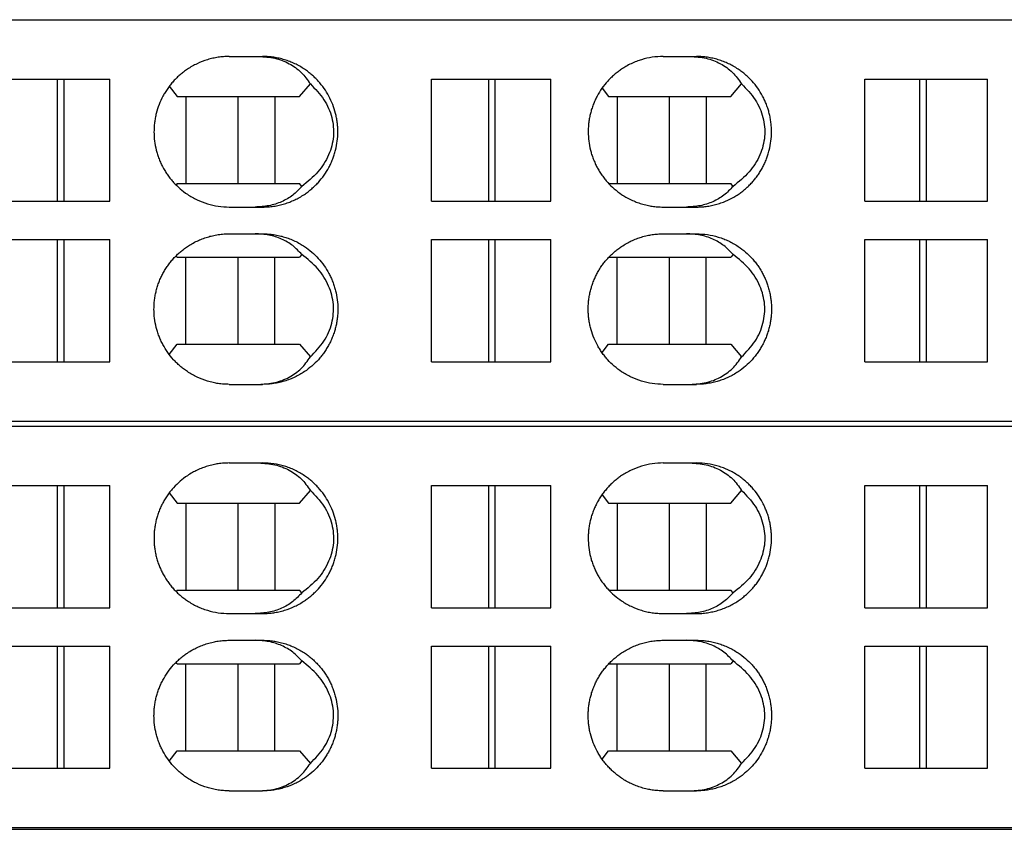
# Model space of a CAD drawing. Units: millimetres. Extents: x -1171 to -874, y -1144 to -934.
# Drawn here: x -1056 to -1041, y -1080 to -1067 of the extents above; entities that cross this region are included whole.
import ezdxf

# ---------------------------------------------------------------- set-up
doc = ezdxf.new("R2010")
doc.units = ezdxf.units.MM
doc.layers.add('1', color=7, linetype='Continuous')

# ---------------------------------------------------------------- blocks, each defined once
blk = doc.blocks.new('L_L_ST_YE_1018-select_2__15', base_point=(-2167.09, -2146.838))
at = {"color": 7, "linetype": 'Continuous'}
for p, q in [((-2116.993, -2134.838), (-2062.42, -2134.838)), ((-2105.236, -2135.938), (-2104.348, -2135.938)), ((-2104.348, -2135.938), (-2104.237, -2135.938)), ((-2092.265, -2135.938), (-2091.46, -2135.938)), ((-2091.46, -2135.938), (-2091.269, -2135.938)), ((-2112.186, -2136.613), (-2110.368, -2136.613)), ((-2110.368, -2136.613), (-2110.181, -2136.613)), ((-2110.368, -2140.263), (-2110.368, -2136.613)), ((-2110.181, -2136.613), (-2108.802, -2136.613)), ((-2110.181, -2136.613), (-2110.181, -2140.263)), ((-2108.802, -2140.263), (-2108.802, -2136.613)), ((-2103.137, -2137.138), (-2102.812, -2136.757)), ((-2099.195, -2136.613), (-2097.48, -2136.613)), ((-2099.195, -2140.263), (-2099.195, -2136.613)), ((-2097.48, -2140.263), (-2097.48, -2136.613)), ((-2097.48, -2136.613), (-2097.293, -2136.613)), ((-2097.293, -2136.613), (-2095.628, -2136.613)), ((-2097.293, -2136.613), (-2097.293, -2140.263)), ((-2095.628, -2140.263), (-2095.628, -2136.613)), ((-2090.248, -2137.138), (-2089.923, -2136.757)), ((-2086.242, -2140.263), (-2086.242, -2136.613)), ((-2086.242, -2136.613), (-2084.591, -2136.613)), ((-2084.591, -2136.613), (-2084.404, -2136.613)), ((-2084.591, -2140.263), (-2084.591, -2136.613)), ((-2084.404, -2136.613), (-2082.575, -2136.613)), ((-2084.404, -2136.613), (-2084.404, -2140.263)), ((-2082.575, -2140.263), (-2082.575, -2136.613)), ((-2107.027, -2136.827), (-2106.79, -2137.138)), ((-2094.094, -2136.886), (-2093.901, -2137.138)), ((-2106.79, -2137.138), (-2106.53, -2137.138)), ((-2106.53, -2137.138), (-2104.97, -2137.138)), ((-2106.53, -2137.138), (-2106.53, -2139.738)), ((-2104.97, -2137.138), (-2103.874, -2137.138)), ((-2104.97, -2139.738), (-2104.97, -2137.138)), ((-2103.874, -2137.138), (-2103.874, -2139.738)), ((-2103.874, -2137.138), (-2103.137, -2137.138)), ((-2093.901, -2137.138), (-2093.642, -2137.138)), ((-2093.642, -2137.138), (-2092.081, -2137.138)), ((-2093.642, -2137.138), (-2093.642, -2139.738)), ((-2092.081, -2137.138), (-2090.985, -2137.138)), ((-2092.081, -2139.738), (-2092.081, -2137.138)), ((-2090.985, -2137.138), (-2090.248, -2137.138)), ((-2090.985, -2137.138), (-2090.985, -2139.738)), ((-2106.79, -2139.738), (-2106.823, -2139.782)), ((-2106.79, -2139.738), (-2106.53, -2139.738)), ((-2106.53, -2139.738), (-2104.97, -2139.738)), ((-2104.97, -2139.738), (-2103.874, -2139.738)), ((-2103.874, -2139.738), (-2103.137, -2139.738)), ((-2103.066, -2139.821), (-2103.137, -2139.738)), ((-2093.89, -2139.738), (-2093.642, -2139.738)), ((-2093.642, -2139.738), (-2092.081, -2139.738)), ((-2092.081, -2139.738), (-2090.985, -2139.738)), ((-2090.985, -2139.738), (-2090.248, -2139.738)), ((-2090.177, -2139.821), (-2090.248, -2139.738)), ((-2112.186, -2140.263), (-2110.368, -2140.263)), ((-2110.368, -2140.263), (-2110.181, -2140.263)), ((-2110.181, -2140.263), (-2108.802, -2140.263)), ((-2099.195, -2140.263), (-2097.48, -2140.263)), ((-2097.48, -2140.263), (-2097.293, -2140.263)), ((-2097.293, -2140.263), (-2095.628, -2140.263)), ((-2086.242, -2140.263), (-2084.591, -2140.263)), ((-2084.591, -2140.263), (-2084.404, -2140.263)), ((-2084.404, -2140.263), (-2082.575, -2140.263)), ((-2105.236, -2140.438), (-2104.461, -2140.438)), ((-2104.461, -2140.438), (-2104.237, -2140.438)), ((-2092.265, -2140.438), (-2091.573, -2140.438)), ((-2091.573, -2140.438), (-2091.269, -2140.438)), ((-2112.186, -2141.413), (-2110.368, -2141.413)), ((-2110.368, -2141.413), (-2110.181, -2141.413)), ((-2110.368, -2145.063), (-2110.368, -2141.413)), ((-2110.181, -2141.413), (-2108.802, -2141.413)), ((-2110.181, -2141.413), (-2110.181, -2145.063)), ((-2108.802, -2145.063), (-2108.802, -2141.413)), ((-2105.236, -2141.238), (-2104.461, -2141.238)), ((-2104.461, -2141.238), (-2104.237, -2141.238)), ((-2099.195, -2141.413), (-2097.48, -2141.413)), ((-2099.195, -2145.063), (-2099.195, -2141.413)), ((-2097.48, -2145.063), (-2097.48, -2141.413)), ((-2097.48, -2141.413), (-2097.293, -2141.413)), ((-2097.293, -2141.413), (-2095.628, -2141.413)), ((-2097.293, -2141.413), (-2097.293, -2145.063)), ((-2095.628, -2145.063), (-2095.628, -2141.413)), ((-2092.265, -2141.238), (-2091.573, -2141.238)), ((-2091.573, -2141.238), (-2091.269, -2141.238)), ((-2086.242, -2145.063), (-2086.242, -2141.413)), ((-2086.242, -2141.413), (-2084.591, -2141.413)), ((-2084.591, -2141.413), (-2084.404, -2141.413)), ((-2084.591, -2145.063), (-2084.591, -2141.413)), ((-2084.404, -2141.413), (-2084.404, -2145.063)), ((-2084.404, -2141.413), (-2082.575, -2141.413)), ((-2082.575, -2145.063), (-2082.575, -2141.413)), ((-2106.79, -2141.938), (-2106.823, -2141.894)), ((-2106.79, -2141.938), (-2106.53, -2141.938)), ((-2106.53, -2141.938), (-2104.97, -2141.938)), ((-2106.53, -2144.538), (-2106.53, -2141.938)), ((-2104.97, -2141.938), (-2103.874, -2141.938)), ((-2104.97, -2144.538), (-2104.97, -2141.938)), ((-2103.874, -2141.938), (-2103.137, -2141.938)), ((-2103.874, -2144.538), (-2103.874, -2141.938)), ((-2103.066, -2141.855), (-2103.137, -2141.938)), ((-2093.89, -2141.938), (-2093.642, -2141.938)), ((-2093.642, -2141.938), (-2092.081, -2141.938)), ((-2093.642, -2144.538), (-2093.642, -2141.938)), ((-2092.081, -2141.938), (-2090.985, -2141.938)), ((-2092.081, -2144.538), (-2092.081, -2141.938)), ((-2090.985, -2141.938), (-2090.248, -2141.938)), ((-2090.985, -2144.538), (-2090.985, -2141.938)), ((-2090.177, -2141.855), (-2090.248, -2141.938)), ((-2107.027, -2144.848), (-2106.79, -2144.538)), ((-2106.79, -2144.538), (-2106.53, -2144.538)), ((-2106.53, -2144.538), (-2104.97, -2144.538)), ((-2104.97, -2144.538), (-2103.874, -2144.538)), ((-2103.874, -2144.538), (-2103.137, -2144.538)), ((-2103.137, -2144.538), (-2102.812, -2144.919)), ((-2094.094, -2144.79), (-2093.901, -2144.538)), ((-2093.901, -2144.538), (-2093.642, -2144.538)), ((-2093.642, -2144.538), (-2092.081, -2144.538)), ((-2092.081, -2144.538), (-2090.985, -2144.538)), ((-2090.985, -2144.538), (-2090.248, -2144.538)), ((-2090.248, -2144.538), (-2089.923, -2144.919)), ((-2112.186, -2145.063), (-2110.368, -2145.063)), ((-2110.368, -2145.063), (-2110.181, -2145.063)), ((-2110.181, -2145.063), (-2108.802, -2145.063)), ((-2099.195, -2145.063), (-2097.48, -2145.063)), ((-2097.48, -2145.063), (-2097.293, -2145.063)), ((-2097.293, -2145.063), (-2095.628, -2145.063)), ((-2086.242, -2145.063), (-2084.591, -2145.063)), ((-2084.591, -2145.063), (-2084.404, -2145.063)), ((-2084.404, -2145.063), (-2082.575, -2145.063)), ((-2105.236, -2145.738), (-2104.348, -2145.738)), ((-2104.348, -2145.738), (-2104.237, -2145.738)), ((-2092.265, -2145.738), (-2091.46, -2145.738)), ((-2091.46, -2145.738), (-2091.269, -2145.738)), ((-2116.993, -2146.838), (-2062.42, -2146.838))]:
    blk.add_line(p, q, dxfattribs=at)
for points, knots in [([(-2105.236, -2135.938), (-2105.295, -2135.939), (-2105.405, -2135.942), (-2105.569, -2135.961), (-2105.729, -2135.99), (-2105.942, -2136.047), (-2106.201, -2136.147), (-2106.437, -2136.28), (-2106.601, -2136.398), (-2106.706, -2136.484), (-2106.806, -2136.575), (-2106.901, -2136.673), (-2106.992, -2136.78), (-2107.076, -2136.892), (-2107.152, -2137.007), (-2107.244, -2137.167), (-2107.339, -2137.374), (-2107.409, -2137.597), (-2107.449, -2137.777), (-2107.469, -2137.912), (-2107.482, -2138.047), (-2107.488, -2138.232), (-2107.474, -2138.465), (-2107.432, -2138.69), (-2107.381, -2138.868), (-2107.335, -2139), (-2107.28, -2139.13), (-2107.217, -2139.256), (-2107.149, -2139.373), (-2107.072, -2139.49), (-2106.99, -2139.598), (-2106.871, -2139.737), (-2106.709, -2139.896), (-2106.475, -2140.074), (-2106.201, -2140.229), (-2105.891, -2140.348), (-2105.567, -2140.424), (-2105.346, -2140.433), (-2105.236, -2140.438)], [0, 0, 0, 0, 0.175822, 0.330489, 0.495931, 0.661378, 0.993422, 1.325498, 1.470477, 1.600803, 1.730469, 1.874638, 2.012292, 2.149951, 2.295184, 2.425717, 2.701869, 2.978032, 3.124294, 3.255661, 3.386451, 3.532, 3.808855, 4.085706, 4.21667, 4.362437, 4.507713, 4.638281, 4.783515, 4.914047, 5.05903, 5.189359, 5.463812, 5.738245, 6.070321, 6.402364, 6.732839, 7.063296, 7.063296, 7.063296, 7.063296]), ([(-2104.348, -2135.938), (-2104.188, -2135.948), (-2103.876, -2135.967), (-2103.441, -2136.135), (-2103.068, -2136.393), (-2102.897, -2136.636), (-2102.812, -2136.757)], [0, 0, 0, 0, 0.478398, 0.93526, 1.378293, 1.818645, 1.818645, 1.818645, 1.818645]), ([(-2104.237, -2140.438), (-2104.182, -2140.437), (-2104.072, -2140.434), (-2103.908, -2140.416), (-2103.745, -2140.385), (-2103.585, -2140.343), (-2103.429, -2140.29), (-2103.279, -2140.226), (-2103.132, -2140.149), (-2103, -2140.069), (-2102.877, -2139.981), (-2102.77, -2139.894), (-2102.667, -2139.8), (-2102.54, -2139.668), (-2102.396, -2139.489), (-2102.277, -2139.295), (-2102.195, -2139.13), (-2102.142, -2139.005), (-2102.095, -2138.873), (-2102.044, -2138.695), (-2102.001, -2138.465), (-2101.987, -2138.232), (-2101.993, -2138.047), (-2102.006, -2137.907), (-2102.027, -2137.772), (-2102.067, -2137.592), (-2102.136, -2137.374), (-2102.251, -2137.122), (-2102.396, -2136.887), (-2102.542, -2136.706), (-2102.669, -2136.574), (-2102.768, -2136.483), (-2102.873, -2136.398), (-2102.993, -2136.312), (-2103.128, -2136.228), (-2103.276, -2136.152), (-2103.429, -2136.086), (-2103.585, -2136.033), (-2103.745, -2135.99), (-2103.904, -2135.961), (-2104.068, -2135.942), (-2104.178, -2135.939), (-2104.237, -2135.938)], [0, 0, 0, 0, 0.165065, 0.330129, 0.49538, 0.660634, 0.826019, 0.991411, 1.147157, 1.324391, 1.454684, 1.599637, 1.736523, 1.873419, 2.148776, 2.42417, 2.554786, 2.70014, 2.831161, 2.977009, 3.254011, 3.531021, 3.676661, 3.807516, 3.953868, 4.085295, 4.361599, 4.637875, 4.913269, 5.188626, 5.332768, 5.462408, 5.592713, 5.737654, 5.904149, 6.070634, 6.236026, 6.401411, 6.566665, 6.731916, 6.886416, 7.062044, 7.062044, 7.062044, 7.062044]), ([(-2092.265, -2135.938), (-2092.375, -2135.943), (-2092.594, -2135.952), (-2092.859, -2136.014), (-2093.067, -2136.085), (-2093.223, -2136.151), (-2093.373, -2136.229), (-2093.504, -2136.311), (-2093.621, -2136.394), (-2093.728, -2136.481), (-2093.83, -2136.575), (-2093.957, -2136.707), (-2094.101, -2136.886), (-2094.222, -2137.082), (-2094.303, -2137.247), (-2094.358, -2137.377), (-2094.404, -2137.507), (-2094.441, -2137.639), (-2094.47, -2137.772), (-2094.491, -2137.907), (-2094.504, -2138.047), (-2094.51, -2138.232), (-2094.496, -2138.465), (-2094.454, -2138.69), (-2094.404, -2138.868), (-2094.357, -2139.001), (-2094.302, -2139.131), (-2094.242, -2139.252), (-2094.174, -2139.37), (-2094.097, -2139.487), (-2094.013, -2139.599), (-2093.894, -2139.739), (-2093.732, -2139.897), (-2093.545, -2140.04), (-2093.373, -2140.146), (-2093.226, -2140.223), (-2093.071, -2140.29), (-2092.911, -2140.345), (-2092.752, -2140.386), (-2092.593, -2140.415), (-2092.433, -2140.434), (-2092.323, -2140.437), (-2092.265, -2140.438)], [0, 0, 0, 0, 0.328917, 0.657894, 0.812177, 0.987617, 1.164302, 1.319613, 1.449813, 1.594706, 1.731531, 1.868386, 2.143672, 2.419071, 2.557103, 2.695158, 2.841076, 2.972171, 3.103672, 3.250112, 3.381046, 3.526777, 3.803964, 4.081123, 4.212218, 4.358135, 4.50356, 4.634222, 4.764744, 4.909952, 5.054901, 5.185164, 5.459482, 5.733682, 5.888993, 6.065678, 6.230555, 6.395401, 6.570648, 6.724785, 6.878754, 7.05374, 7.05374, 7.05374, 7.05374]), ([(-2091.46, -2135.938), (-2091.3, -2135.948), (-2090.987, -2135.967), (-2090.553, -2136.135), (-2090.179, -2136.393), (-2090.008, -2136.636), (-2089.923, -2136.757)], [0, 0, 0, 0, 0.478398, 0.93526, 1.378293, 1.818645, 1.818645, 1.818645, 1.818645]), ([(-2091.269, -2140.438), (-2091.211, -2140.437), (-2091.101, -2140.434), (-2090.937, -2140.415), (-2090.779, -2140.386), (-2090.62, -2140.344), (-2090.464, -2140.29), (-2090.309, -2140.223), (-2090.162, -2140.147), (-2090.029, -2140.064), (-2089.912, -2139.981), (-2089.806, -2139.894), (-2089.705, -2139.801), (-2089.611, -2139.704), (-2089.522, -2139.6), (-2089.441, -2139.492), (-2089.363, -2139.375), (-2089.296, -2139.257), (-2089.233, -2139.131), (-2089.18, -2139.006), (-2089.133, -2138.873), (-2089.083, -2138.696), (-2089.04, -2138.465), (-2089.025, -2138.234), (-2089.031, -2138.05), (-2089.044, -2137.911), (-2089.065, -2137.774), (-2089.094, -2137.641), (-2089.132, -2137.507), (-2089.177, -2137.379), (-2089.231, -2137.249), (-2089.312, -2137.084), (-2089.434, -2136.886), (-2089.578, -2136.707), (-2089.705, -2136.575), (-2089.806, -2136.482), (-2089.912, -2136.395), (-2090.035, -2136.308), (-2090.168, -2136.226), (-2090.315, -2136.15), (-2090.464, -2136.086), (-2090.62, -2136.032), (-2090.779, -2135.99), (-2090.937, -2135.961), (-2091.101, -2135.942), (-2091.211, -2135.939), (-2091.269, -2135.938)], [0, 0, 0, 0, 0.174849, 0.328697, 0.493234, 0.657791, 0.822481, 0.987203, 1.163699, 1.318874, 1.456358, 1.593874, 1.730655, 1.867471, 1.997698, 2.142613, 2.273084, 2.418295, 2.548975, 2.694438, 2.825547, 2.971524, 3.248771, 3.526053, 3.664436, 3.802814, 3.941835, 4.080843, 4.211974, 4.357929, 4.488643, 4.634072, 4.909421, 5.184639, 5.321454, 5.458236, 5.595752, 5.733235, 5.90977, 6.064907, 6.229629, 6.394319, 6.558875, 6.723413, 6.877261, 7.05211, 7.05211, 7.05211, 7.05211]), ([(-2102.812, -2136.757), (-2102.667, -2136.907), (-2102.385, -2137.198), (-2102.144, -2137.751), (-2102.091, -2138.331), (-2102.241, -2138.899), (-2102.57, -2139.422), (-2102.897, -2139.685), (-2103.066, -2139.821)], [0, 0, 0, 0, 0.624116, 1.207281, 1.769762, 2.339185, 2.940623, 3.588424, 3.588424, 3.588424, 3.588424]), ([(-2089.923, -2136.757), (-2089.778, -2136.907), (-2089.496, -2137.198), (-2089.255, -2137.751), (-2089.202, -2138.331), (-2089.353, -2138.899), (-2089.682, -2139.422), (-2090.008, -2139.685), (-2090.177, -2139.821)], [0, 0, 0, 0, 0.624116, 1.207281, 1.769762, 2.339185, 2.940623, 3.588424, 3.588424, 3.588424, 3.588424]), ([(-2103.066, -2139.821), (-2103.153, -2139.913), (-2103.329, -2140.099), (-2103.67, -2140.292), (-2104.052, -2140.416), (-2104.323, -2140.431), (-2104.461, -2140.438)], [0, 0, 0, 0, 0.379108, 0.763869, 1.160827, 1.574317, 1.574317, 1.574317, 1.574317]), ([(-2090.177, -2139.821), (-2090.264, -2139.913), (-2090.44, -2140.099), (-2090.781, -2140.292), (-2091.164, -2140.416), (-2091.434, -2140.431), (-2091.573, -2140.438)], [0, 0, 0, 0, 0.379108, 0.763869, 1.160827, 1.574317, 1.574317, 1.574317, 1.574317]), ([(-2105.236, -2145.738), (-2105.291, -2145.737), (-2105.401, -2145.734), (-2105.562, -2145.716), (-2105.725, -2145.686), (-2105.939, -2145.63), (-2106.201, -2145.529), (-2106.437, -2145.395), (-2106.601, -2145.277), (-2106.71, -2145.189), (-2106.809, -2145.098), (-2106.936, -2144.966), (-2107.078, -2144.788), (-2107.2, -2144.59), (-2107.282, -2144.425), (-2107.337, -2144.296), (-2107.381, -2144.168), (-2107.432, -2143.99), (-2107.474, -2143.765), (-2107.488, -2143.534), (-2107.482, -2143.35), (-2107.469, -2143.209), (-2107.448, -2143.072), (-2107.417, -2142.934), (-2107.38, -2142.804), (-2107.333, -2142.671), (-2107.28, -2142.546), (-2107.218, -2142.423), (-2107.151, -2142.305), (-2107.075, -2142.19), (-2106.992, -2142.08), (-2106.901, -2141.973), (-2106.806, -2141.875), (-2106.706, -2141.784), (-2106.601, -2141.698), (-2106.485, -2141.615), (-2106.349, -2141.53), (-2106.201, -2141.453), (-2106.045, -2141.387), (-2105.892, -2141.334), (-2105.732, -2141.291), (-2105.566, -2141.26), (-2105.398, -2141.241), (-2105.288, -2141.239), (-2105.236, -2141.238)], [0, 0, 0, 0, 0.165243, 0.33049, 0.48532, 0.661378, 0.993422, 1.325498, 1.470477, 1.600803, 1.744969, 1.874638, 2.15004, 2.425459, 2.570734, 2.701303, 2.84707, 2.978034, 3.254885, 3.53174, 3.66991, 3.80808, 3.954341, 4.085708, 4.231472, 4.362439, 4.507715, 4.638283, 4.776168, 4.91405, 5.051708, 5.189362, 5.333531, 5.463197, 5.593523, 5.738503, 5.89443, 6.071895, 6.237489, 6.403075, 6.557914, 6.733964, 6.909795, 7.064452, 7.064452, 7.064452, 7.064452]), ([(-2103.066, -2141.855), (-2103.153, -2141.763), (-2103.329, -2141.576), (-2103.67, -2141.384), (-2104.052, -2141.26), (-2104.323, -2141.245), (-2104.461, -2141.238)], [0, 0, 0, 0, 0.379108, 0.763869, 1.160827, 1.574317, 1.574317, 1.574317, 1.574317]), ([(-2104.237, -2141.238), (-2104.178, -2141.239), (-2104.068, -2141.242), (-2103.901, -2141.261), (-2103.742, -2141.291), (-2103.585, -2141.333), (-2103.432, -2141.385), (-2103.276, -2141.451), (-2103.125, -2141.53), (-2102.953, -2141.637), (-2102.766, -2141.78), (-2102.569, -2141.972), (-2102.396, -2142.187), (-2102.277, -2142.381), (-2102.195, -2142.545), (-2102.141, -2142.673), (-2102.094, -2142.806), (-2102.044, -2142.983), (-2102.001, -2143.211), (-2101.987, -2143.444), (-2101.993, -2143.629), (-2102.006, -2143.767), (-2102.027, -2143.901), (-2102.056, -2144.035), (-2102.093, -2144.168), (-2102.14, -2144.301), (-2102.195, -2144.43), (-2102.256, -2144.554), (-2102.324, -2144.671), (-2102.399, -2144.784), (-2102.481, -2144.895), (-2102.6, -2145.034), (-2102.766, -2145.196), (-2102.956, -2145.341), (-2103.128, -2145.448), (-2103.273, -2145.523), (-2103.425, -2145.588), (-2103.578, -2145.641), (-2103.742, -2145.685), (-2103.904, -2145.715), (-2104.072, -2145.734), (-2104.182, -2145.737), (-2104.237, -2145.738)], [0, 0, 0, 0, 0.175628, 0.330128, 0.505965, 0.660632, 0.815419, 0.991409, 1.168635, 1.324388, 1.598757, 1.87316, 2.148518, 2.423911, 2.554528, 2.699881, 2.838313, 2.976751, 3.253753, 3.530763, 3.676403, 3.807258, 3.94615, 4.085037, 4.216066, 4.361907, 4.507261, 4.637877, 4.775752, 4.913618, 5.043933, 5.188886, 5.463289, 5.737658, 5.904154, 6.070639, 6.225429, 6.401415, 6.556082, 6.731919, 6.896983, 7.062048, 7.062048, 7.062048, 7.062048]), ([(-2092.265, -2145.738), (-2092.375, -2145.733), (-2092.594, -2145.724), (-2092.917, -2145.649), (-2093.226, -2145.53), (-2093.498, -2145.375), (-2093.732, -2145.197), (-2093.896, -2145.037), (-2094.015, -2144.897), (-2094.097, -2144.787), (-2094.173, -2144.672), (-2094.265, -2144.512), (-2094.361, -2144.303), (-2094.431, -2144.082), (-2094.47, -2143.902), (-2094.491, -2143.767), (-2094.504, -2143.629), (-2094.509, -2143.488), (-2094.504, -2143.347), (-2094.491, -2143.209), (-2094.47, -2143.074), (-2094.441, -2142.941), (-2094.404, -2142.807), (-2094.357, -2142.674), (-2094.302, -2142.545), (-2094.242, -2142.423), (-2094.174, -2142.306), (-2094.1, -2142.193), (-2094.016, -2142.08), (-2093.929, -2141.977), (-2093.832, -2141.877), (-2093.731, -2141.784), (-2093.623, -2141.696), (-2093.5, -2141.608), (-2093.367, -2141.526), (-2093.216, -2141.448), (-2093.067, -2141.385), (-2092.908, -2141.33), (-2092.752, -2141.289), (-2092.593, -2141.261), (-2092.433, -2141.242), (-2092.323, -2141.239), (-2092.265, -2141.238)], [0, 0, 0, 0, 0.328917, 0.657894, 0.988457, 1.319163, 1.593363, 1.867681, 2.005272, 2.142893, 2.280745, 2.418623, 2.695003, 2.971463, 3.110429, 3.249405, 3.380339, 3.52607, 3.671801, 3.802736, 3.941712, 4.080677, 4.211772, 4.35769, 4.503114, 4.633777, 4.764299, 4.909506, 5.039794, 5.184719, 5.31432, 5.458399, 5.59596, 5.733492, 5.910213, 6.065488, 6.240928, 6.395211, 6.570457, 6.724594, 6.878564, 7.05355, 7.05355, 7.05355, 7.05355]), ([(-2090.177, -2141.855), (-2090.264, -2141.763), (-2090.44, -2141.576), (-2090.781, -2141.384), (-2091.164, -2141.26), (-2091.434, -2141.245), (-2091.573, -2141.238)], [0, 0, 0, 0, 0.379108, 0.763869, 1.160827, 1.574317, 1.574317, 1.574317, 1.574317]), ([(-2091.269, -2141.238), (-2091.159, -2141.243), (-2090.94, -2141.252), (-2090.668, -2141.316), (-2090.461, -2141.387), (-2090.312, -2141.451), (-2090.168, -2141.526), (-2089.996, -2141.631), (-2089.803, -2141.778), (-2089.639, -2141.939), (-2089.521, -2142.078), (-2089.439, -2142.186), (-2089.363, -2142.301), (-2089.296, -2142.419), (-2089.233, -2142.545), (-2089.18, -2142.67), (-2089.133, -2142.803), (-2089.094, -2142.938), (-2089.065, -2143.077), (-2089.044, -2143.214), (-2089.031, -2143.35), (-2089.027, -2143.485), (-2089.031, -2143.624), (-2089.043, -2143.76), (-2089.065, -2143.899), (-2089.094, -2144.035), (-2089.132, -2144.171), (-2089.178, -2144.302), (-2089.232, -2144.429), (-2089.292, -2144.551), (-2089.361, -2144.67), (-2089.435, -2144.784), (-2089.519, -2144.896), (-2089.638, -2145.036), (-2089.803, -2145.197), (-2089.996, -2145.344), (-2090.168, -2145.45), (-2090.315, -2145.526), (-2090.464, -2145.59), (-2090.616, -2145.642), (-2090.776, -2145.685), (-2090.937, -2145.715), (-2091.104, -2145.734), (-2091.214, -2145.737), (-2091.269, -2145.738)], [0, 0, 0, 0, 0.328649, 0.657345, 0.832576, 0.986756, 1.141893, 1.318428, 1.592532, 1.866768, 2.004323, 2.141911, 2.272381, 2.417592, 2.548272, 2.693736, 2.824844, 2.970821, 3.117301, 3.24885, 3.387229, 3.525611, 3.656592, 3.802372, 3.933921, 4.080401, 4.218954, 4.357487, 4.495572, 4.633631, 4.764138, 4.909312, 5.039576, 5.184455, 5.458691, 5.732795, 5.90933, 6.064467, 6.229188, 6.393878, 6.547908, 6.722972, 6.887323, 7.051669, 7.051669, 7.051669, 7.051669]), ([(-2102.812, -2144.919), (-2102.667, -2144.769), (-2102.385, -2144.477), (-2102.144, -2143.924), (-2102.091, -2143.345), (-2102.241, -2142.777), (-2102.57, -2142.254), (-2102.897, -2141.991), (-2103.066, -2141.855)], [0, 0, 0, 0, 0.624116, 1.207281, 1.769762, 2.339185, 2.940623, 3.588424, 3.588424, 3.588424, 3.588424]), ([(-2089.923, -2144.919), (-2089.778, -2144.769), (-2089.496, -2144.477), (-2089.255, -2143.924), (-2089.202, -2143.345), (-2089.353, -2142.777), (-2089.682, -2142.254), (-2090.008, -2141.991), (-2090.177, -2141.855)], [0, 0, 0, 0, 0.624116, 1.207281, 1.769762, 2.339185, 2.940623, 3.588424, 3.588424, 3.588424, 3.588424]), ([(-2104.348, -2145.738), (-2104.188, -2145.728), (-2103.876, -2145.709), (-2103.441, -2145.541), (-2103.068, -2145.283), (-2102.897, -2145.04), (-2102.812, -2144.919)], [0, 0, 0, 0, 0.478398, 0.93526, 1.378293, 1.818645, 1.818645, 1.818645, 1.818645]), ([(-2091.46, -2145.738), (-2091.3, -2145.728), (-2090.987, -2145.709), (-2090.553, -2145.541), (-2090.179, -2145.283), (-2090.008, -2145.04), (-2089.923, -2144.919)], [0, 0, 0, 0, 0.478398, 0.93526, 1.378293, 1.818645, 1.818645, 1.818645, 1.818645])]:
    blk.add_open_spline(points, degree=3, knots=knots, dxfattribs=at)
blk = doc.blocks.new('L_L_8_GEH_YE_1018-select__18', base_point=(-2171.555, -2159.038))
at = {"color": 7, "linetype": 'Continuous'}
blk.add_line((-2120.783, -2159.038), (-2063.783, -2159.038), dxfattribs=at)
blk = doc.blocks.new('L_L_ST_YE_1018-select__19', base_point=(-2167.09, -2158.988))
at = {"color": 7, "linetype": 'Continuous'}
for p, q in [((-2116.993, -2146.988), (-2062.42, -2146.988)), ((-2105.236, -2148.088), (-2104.348, -2148.088)), ((-2104.348, -2148.088), (-2104.237, -2148.088)), ((-2092.265, -2148.088), (-2091.46, -2148.088)), ((-2091.46, -2148.088), (-2091.269, -2148.088)), ((-2112.186, -2148.763), (-2110.368, -2148.763)), ((-2110.368, -2148.763), (-2110.181, -2148.763)), ((-2110.368, -2152.413), (-2110.368, -2148.763)), ((-2110.181, -2148.763), (-2108.802, -2148.763)), ((-2110.181, -2148.763), (-2110.181, -2152.413)), ((-2108.802, -2152.413), (-2108.802, -2148.763)), ((-2099.195, -2152.413), (-2099.195, -2148.763)), ((-2099.195, -2148.763), (-2097.48, -2148.763)), ((-2097.48, -2148.763), (-2097.293, -2148.763)), ((-2097.48, -2152.413), (-2097.48, -2148.763)), ((-2097.293, -2148.763), (-2095.628, -2148.763)), ((-2097.293, -2148.763), (-2097.293, -2152.413)), ((-2095.628, -2152.413), (-2095.628, -2148.763)), ((-2086.242, -2152.413), (-2086.242, -2148.763)), ((-2086.242, -2148.763), (-2084.591, -2148.763)), ((-2084.591, -2148.763), (-2084.404, -2148.763)), ((-2084.591, -2152.413), (-2084.591, -2148.763)), ((-2084.404, -2148.763), (-2082.575, -2148.763)), ((-2084.404, -2148.763), (-2084.404, -2152.413)), ((-2082.575, -2152.413), (-2082.575, -2148.763)), ((-2107.027, -2148.977), (-2106.79, -2149.288)), ((-2103.137, -2149.288), (-2102.812, -2148.907)), ((-2094.094, -2149.036), (-2093.901, -2149.288)), ((-2090.248, -2149.288), (-2089.923, -2148.907)), ((-2106.79, -2149.288), (-2106.53, -2149.288)), ((-2106.53, -2149.288), (-2104.97, -2149.288)), ((-2106.53, -2149.288), (-2106.53, -2151.888)), ((-2104.97, -2151.888), (-2104.97, -2149.288)), ((-2104.97, -2149.288), (-2103.874, -2149.288)), ((-2103.874, -2149.288), (-2103.137, -2149.288)), ((-2103.874, -2149.288), (-2103.874, -2151.888)), ((-2093.901, -2149.288), (-2093.642, -2149.288)), ((-2093.642, -2149.288), (-2092.081, -2149.288)), ((-2093.642, -2149.288), (-2093.642, -2151.888)), ((-2092.081, -2149.288), (-2090.985, -2149.288)), ((-2092.081, -2151.888), (-2092.081, -2149.288)), ((-2090.985, -2149.288), (-2090.248, -2149.288)), ((-2090.985, -2149.288), (-2090.985, -2151.888)), ((-2106.79, -2151.888), (-2106.823, -2151.932)), ((-2106.79, -2151.888), (-2106.53, -2151.888)), ((-2106.53, -2151.888), (-2104.97, -2151.888)), ((-2104.97, -2151.888), (-2103.874, -2151.888)), ((-2103.874, -2151.888), (-2103.137, -2151.888)), ((-2103.066, -2151.971), (-2103.137, -2151.888)), ((-2093.89, -2151.888), (-2093.642, -2151.888)), ((-2093.642, -2151.888), (-2092.081, -2151.888)), ((-2092.081, -2151.888), (-2090.985, -2151.888)), ((-2090.985, -2151.888), (-2090.248, -2151.888)), ((-2090.177, -2151.971), (-2090.248, -2151.888)), ((-2112.186, -2152.413), (-2110.368, -2152.413)), ((-2110.368, -2152.413), (-2110.181, -2152.413)), ((-2110.181, -2152.413), (-2108.802, -2152.413)), ((-2105.236, -2152.588), (-2104.461, -2152.588)), ((-2104.461, -2152.588), (-2104.237, -2152.588)), ((-2099.195, -2152.413), (-2097.48, -2152.413)), ((-2097.48, -2152.413), (-2097.293, -2152.413)), ((-2097.293, -2152.413), (-2095.628, -2152.413)), ((-2092.265, -2152.588), (-2091.573, -2152.588)), ((-2091.573, -2152.588), (-2091.269, -2152.588)), ((-2086.242, -2152.413), (-2084.591, -2152.413)), ((-2084.591, -2152.413), (-2084.404, -2152.413)), ((-2084.404, -2152.413), (-2082.575, -2152.413)), ((-2112.186, -2153.563), (-2110.368, -2153.563)), ((-2110.368, -2153.563), (-2110.181, -2153.563)), ((-2110.368, -2157.213), (-2110.368, -2153.563)), ((-2110.181, -2153.563), (-2108.802, -2153.563)), ((-2110.181, -2153.563), (-2110.181, -2157.213)), ((-2108.802, -2157.213), (-2108.802, -2153.563)), ((-2105.236, -2153.388), (-2104.461, -2153.388)), ((-2104.461, -2153.388), (-2104.237, -2153.388)), ((-2099.195, -2157.213), (-2099.195, -2153.563)), ((-2099.195, -2153.563), (-2097.48, -2153.563)), ((-2097.48, -2153.563), (-2097.293, -2153.563)), ((-2097.48, -2157.213), (-2097.48, -2153.563)), ((-2097.293, -2153.563), (-2095.628, -2153.563)), ((-2097.293, -2153.563), (-2097.293, -2157.213)), ((-2095.628, -2157.213), (-2095.628, -2153.563)), ((-2092.265, -2153.388), (-2091.573, -2153.388)), ((-2091.573, -2153.388), (-2091.269, -2153.388)), ((-2086.242, -2157.213), (-2086.242, -2153.563)), ((-2086.242, -2153.563), (-2084.591, -2153.563)), ((-2084.591, -2153.563), (-2084.404, -2153.563)), ((-2084.591, -2157.213), (-2084.591, -2153.563)), ((-2084.404, -2153.563), (-2082.575, -2153.563)), ((-2084.404, -2153.563), (-2084.404, -2157.213)), ((-2082.575, -2157.213), (-2082.575, -2153.563)), ((-2106.79, -2154.088), (-2106.823, -2154.044)), ((-2106.79, -2154.088), (-2106.53, -2154.088)), ((-2106.53, -2154.088), (-2104.97, -2154.088)), ((-2106.53, -2156.688), (-2106.53, -2154.088)), ((-2104.97, -2154.088), (-2103.874, -2154.088)), ((-2104.97, -2156.688), (-2104.97, -2154.088)), ((-2103.874, -2156.688), (-2103.874, -2154.088)), ((-2103.874, -2154.088), (-2103.137, -2154.088)), ((-2103.066, -2154.005), (-2103.137, -2154.088)), ((-2093.89, -2154.088), (-2093.642, -2154.088)), ((-2093.642, -2154.088), (-2092.081, -2154.088)), ((-2093.642, -2156.688), (-2093.642, -2154.088)), ((-2092.081, -2156.688), (-2092.081, -2154.088)), ((-2092.081, -2154.088), (-2090.985, -2154.088)), ((-2090.985, -2156.688), (-2090.985, -2154.088)), ((-2090.985, -2154.088), (-2090.248, -2154.088)), ((-2090.177, -2154.005), (-2090.248, -2154.088)), ((-2107.027, -2156.998), (-2106.79, -2156.688)), ((-2106.79, -2156.688), (-2106.53, -2156.688)), ((-2106.53, -2156.688), (-2104.97, -2156.688)), ((-2104.97, -2156.688), (-2103.874, -2156.688)), ((-2103.874, -2156.688), (-2103.137, -2156.688)), ((-2103.137, -2156.688), (-2102.812, -2157.069)), ((-2094.094, -2156.94), (-2093.901, -2156.688)), ((-2093.901, -2156.688), (-2093.642, -2156.688)), ((-2093.642, -2156.688), (-2092.081, -2156.688)), ((-2092.081, -2156.688), (-2090.985, -2156.688)), ((-2090.985, -2156.688), (-2090.248, -2156.688)), ((-2090.248, -2156.688), (-2089.923, -2157.069)), ((-2112.186, -2157.213), (-2110.368, -2157.213)), ((-2110.368, -2157.213), (-2110.181, -2157.213)), ((-2110.181, -2157.213), (-2108.802, -2157.213)), ((-2099.195, -2157.213), (-2097.48, -2157.213)), ((-2097.48, -2157.213), (-2097.293, -2157.213)), ((-2097.293, -2157.213), (-2095.628, -2157.213)), ((-2086.242, -2157.213), (-2084.591, -2157.213)), ((-2084.591, -2157.213), (-2084.404, -2157.213)), ((-2084.404, -2157.213), (-2082.575, -2157.213)), ((-2105.236, -2157.888), (-2104.348, -2157.888)), ((-2104.348, -2157.888), (-2104.237, -2157.888)), ((-2092.265, -2157.888), (-2091.46, -2157.888)), ((-2091.46, -2157.888), (-2091.269, -2157.888)), ((-2116.993, -2158.988), (-2062.42, -2158.988))]:
    blk.add_line(p, q, dxfattribs=at)
for points, knots in [([(-2105.236, -2148.088), (-2105.291, -2148.089), (-2105.401, -2148.091), (-2105.562, -2148.11), (-2105.725, -2148.14), (-2105.882, -2148.181), (-2106.042, -2148.235), (-2106.192, -2148.299), (-2106.343, -2148.377), (-2106.516, -2148.483), (-2106.709, -2148.63), (-2106.871, -2148.789), (-2106.99, -2148.928), (-2107.075, -2149.04), (-2107.152, -2149.157), (-2107.219, -2149.275), (-2107.28, -2149.396), (-2107.335, -2149.525), (-2107.381, -2149.658), (-2107.42, -2149.794), (-2107.449, -2149.927), (-2107.469, -2150.062), (-2107.482, -2150.197), (-2107.486, -2150.333), (-2107.482, -2150.474), (-2107.47, -2150.609), (-2107.449, -2150.749), (-2107.419, -2150.887), (-2107.38, -2151.022), (-2107.334, -2151.153), (-2107.281, -2151.278), (-2107.218, -2151.403), (-2107.149, -2151.523), (-2107.073, -2151.638), (-2106.992, -2151.746), (-2106.901, -2151.852), (-2106.806, -2151.951), (-2106.703, -2152.045), (-2106.598, -2152.13), (-2106.478, -2152.216), (-2106.346, -2152.297), (-2106.201, -2152.372), (-2106.049, -2152.438), (-2105.84, -2152.51), (-2105.567, -2152.574), (-2105.346, -2152.583), (-2105.236, -2152.588)], [0, 0, 0, 0, 0.165243, 0.33049, 0.48532, 0.661378, 0.816335, 0.992557, 1.14848, 1.32595, 1.600382, 1.874835, 2.005164, 2.150147, 2.295381, 2.425914, 2.556481, 2.701757, 2.847524, 2.978488, 3.12475, 3.256117, 3.386907, 3.532456, 3.663249, 3.808795, 3.940162, 4.086424, 4.232187, 4.363155, 4.501078, 4.638999, 4.784233, 4.914765, 5.052424, 5.190078, 5.334247, 5.463912, 5.608897, 5.739218, 5.905919, 6.072612, 6.227578, 6.40379, 6.734265, 7.064722, 7.064722, 7.064722, 7.064722]), ([(-2104.348, -2148.088), (-2104.188, -2148.098), (-2103.876, -2148.117), (-2103.441, -2148.285), (-2103.068, -2148.543), (-2102.897, -2148.786), (-2102.812, -2148.907)], [0, 0, 0, 0, 0.478398, 0.93526, 1.378293, 1.818645, 1.818645, 1.818645, 1.818645]), ([(-2104.237, -2152.588), (-2104.178, -2152.587), (-2104.068, -2152.584), (-2103.908, -2152.565), (-2103.748, -2152.536), (-2103.535, -2152.48), (-2103.273, -2152.379), (-2103.042, -2152.248), (-2102.877, -2152.131), (-2102.77, -2152.044), (-2102.667, -2151.95), (-2102.54, -2151.818), (-2102.396, -2151.639), (-2102.277, -2151.445), (-2102.195, -2151.28), (-2102.142, -2151.155), (-2102.095, -2151.023), (-2102.044, -2150.845), (-2102.001, -2150.615), (-2101.987, -2150.382), (-2101.993, -2150.197), (-2102.006, -2150.057), (-2102.027, -2149.922), (-2102.067, -2149.742), (-2102.136, -2149.524), (-2102.251, -2149.272), (-2102.396, -2149.037), (-2102.542, -2148.856), (-2102.669, -2148.724), (-2102.768, -2148.633), (-2102.873, -2148.548), (-2102.993, -2148.462), (-2103.128, -2148.378), (-2103.279, -2148.3), (-2103.432, -2148.235), (-2103.64, -2148.164), (-2103.907, -2148.102), (-2104.127, -2148.093), (-2104.237, -2148.088)], [0, 0, 0, 0, 0.175628, 0.330128, 0.484798, 0.660632, 0.992266, 1.323937, 1.45423, 1.599183, 1.736069, 1.872965, 2.148322, 2.423716, 2.554332, 2.699686, 2.830707, 2.976555, 3.253557, 3.530567, 3.676207, 3.807062, 3.953414, 4.084841, 4.361145, 4.637421, 4.912815, 5.188172, 5.332314, 5.461954, 5.592259, 5.7372, 5.903695, 6.07018, 6.246169, 6.400956, 6.731053, 7.061143, 7.061143, 7.061143, 7.061143]), ([(-2092.265, -2148.088), (-2092.375, -2148.093), (-2092.594, -2148.102), (-2092.917, -2148.177), (-2093.226, -2148.296), (-2093.456, -2148.427), (-2093.621, -2148.544), (-2093.728, -2148.631), (-2093.83, -2148.725), (-2093.927, -2148.826), (-2094.016, -2148.93), (-2094.1, -2149.043), (-2094.174, -2149.156), (-2094.243, -2149.276), (-2094.303, -2149.397), (-2094.358, -2149.527), (-2094.404, -2149.657), (-2094.441, -2149.789), (-2094.47, -2149.922), (-2094.491, -2150.057), (-2094.504, -2150.197), (-2094.51, -2150.382), (-2094.496, -2150.615), (-2094.454, -2150.84), (-2094.404, -2151.018), (-2094.357, -2151.151), (-2094.302, -2151.281), (-2094.242, -2151.402), (-2094.174, -2151.52), (-2094.097, -2151.637), (-2094.013, -2151.749), (-2093.894, -2151.889), (-2093.732, -2152.047), (-2093.498, -2152.225), (-2093.226, -2152.38), (-2092.968, -2152.479), (-2092.755, -2152.536), (-2092.593, -2152.566), (-2092.43, -2152.584), (-2092.32, -2152.587), (-2092.265, -2152.588)], [0, 0, 0, 0, 0.328917, 0.657894, 0.988457, 1.319163, 1.449363, 1.594256, 1.731081, 1.867937, 2.012862, 2.143149, 2.288357, 2.418878, 2.556911, 2.694966, 2.840884, 2.971978, 3.103479, 3.249919, 3.380854, 3.526585, 3.803772, 4.080931, 4.212025, 4.357943, 4.503367, 4.63403, 4.764552, 4.90976, 5.054708, 5.184972, 5.45929, 5.733489, 6.064195, 6.394758, 6.559461, 6.724143, 6.888625, 7.053099, 7.053099, 7.053099, 7.053099]), ([(-2091.46, -2148.088), (-2091.3, -2148.098), (-2090.987, -2148.117), (-2090.553, -2148.285), (-2090.179, -2148.543), (-2090.008, -2148.786), (-2089.923, -2148.907)], [0, 0, 0, 0, 0.478398, 0.93526, 1.378293, 1.818645, 1.818645, 1.818645, 1.818645]), ([(-2091.269, -2152.588), (-2091.218, -2152.587), (-2091.108, -2152.585), (-2090.944, -2152.566), (-2090.779, -2152.536), (-2090.623, -2152.494), (-2090.467, -2152.441), (-2090.318, -2152.378), (-2090.168, -2152.3), (-2090.033, -2152.217), (-2089.91, -2152.129), (-2089.804, -2152.042), (-2089.705, -2151.951), (-2089.611, -2151.854), (-2089.522, -2151.75), (-2089.438, -2151.638), (-2089.361, -2151.52), (-2089.294, -2151.403), (-2089.233, -2151.281), (-2089.18, -2151.156), (-2089.133, -2151.023), (-2089.083, -2150.846), (-2089.04, -2150.615), (-2089.025, -2150.384), (-2089.031, -2150.2), (-2089.044, -2150.061), (-2089.065, -2149.924), (-2089.094, -2149.791), (-2089.132, -2149.657), (-2089.177, -2149.529), (-2089.231, -2149.399), (-2089.312, -2149.234), (-2089.434, -2149.036), (-2089.578, -2148.857), (-2089.705, -2148.725), (-2089.806, -2148.632), (-2089.912, -2148.545), (-2090.035, -2148.458), (-2090.168, -2148.376), (-2090.315, -2148.3), (-2090.464, -2148.236), (-2090.672, -2148.165), (-2090.94, -2148.102), (-2091.159, -2148.093), (-2091.269, -2148.088)], [0, 0, 0, 0, 0.153849, 0.328697, 0.493234, 0.657791, 0.811943, 0.987202, 1.142339, 1.318873, 1.46368, 1.593873, 1.730654, 1.86747, 1.997697, 2.142612, 2.287787, 2.418293, 2.548974, 2.694437, 2.825545, 2.971522, 3.24877, 3.526052, 3.664434, 3.802813, 3.941834, 4.080842, 4.211972, 4.357928, 4.488642, 4.634071, 4.90942, 5.184638, 5.321453, 5.458235, 5.595751, 5.733234, 5.909769, 6.064906, 6.229627, 6.394318, 6.723014, 7.051663, 7.051663, 7.051663, 7.051663]), ([(-2102.812, -2148.907), (-2102.667, -2149.057), (-2102.385, -2149.348), (-2102.144, -2149.901), (-2102.091, -2150.481), (-2102.241, -2151.049), (-2102.57, -2151.572), (-2102.897, -2151.835), (-2103.066, -2151.971)], [0, 0, 0, 0, 0.624116, 1.207281, 1.769762, 2.339185, 2.940623, 3.588424, 3.588424, 3.588424, 3.588424]), ([(-2089.923, -2148.907), (-2089.778, -2149.057), (-2089.496, -2149.348), (-2089.255, -2149.901), (-2089.202, -2150.481), (-2089.353, -2151.049), (-2089.682, -2151.572), (-2090.008, -2151.835), (-2090.177, -2151.971)], [0, 0, 0, 0, 0.624116, 1.207281, 1.769762, 2.339185, 2.940623, 3.588424, 3.588424, 3.588424, 3.588424]), ([(-2103.066, -2151.971), (-2103.153, -2152.063), (-2103.329, -2152.249), (-2103.67, -2152.442), (-2104.052, -2152.566), (-2104.323, -2152.581), (-2104.461, -2152.588)], [0, 0, 0, 0, 0.379108, 0.763869, 1.160827, 1.574317, 1.574317, 1.574317, 1.574317]), ([(-2090.177, -2151.971), (-2090.264, -2152.063), (-2090.44, -2152.249), (-2090.781, -2152.442), (-2091.164, -2152.566), (-2091.434, -2152.581), (-2091.573, -2152.588)], [0, 0, 0, 0, 0.379108, 0.763869, 1.160827, 1.574317, 1.574317, 1.574317, 1.574317]), ([(-2105.236, -2157.888), (-2105.295, -2157.887), (-2105.405, -2157.884), (-2105.573, -2157.864), (-2105.732, -2157.835), (-2105.946, -2157.778), (-2106.201, -2157.679), (-2106.437, -2157.545), (-2106.601, -2157.427), (-2106.71, -2157.339), (-2106.809, -2157.248), (-2106.936, -2157.116), (-2107.078, -2156.938), (-2107.2, -2156.74), (-2107.282, -2156.575), (-2107.337, -2156.446), (-2107.381, -2156.318), (-2107.432, -2156.14), (-2107.474, -2155.915), (-2107.488, -2155.684), (-2107.482, -2155.5), (-2107.469, -2155.362), (-2107.448, -2155.225), (-2107.419, -2155.092), (-2107.381, -2154.958), (-2107.337, -2154.83), (-2107.282, -2154.7), (-2107.2, -2154.536), (-2107.078, -2154.338), (-2106.933, -2154.156), (-2106.806, -2154.025), (-2106.703, -2153.93), (-2106.598, -2153.845), (-2106.475, -2153.758), (-2106.343, -2153.677), (-2106.195, -2153.601), (-2106.045, -2153.537), (-2105.885, -2153.482), (-2105.725, -2153.44), (-2105.559, -2153.409), (-2105.398, -2153.391), (-2105.288, -2153.389), (-2105.236, -2153.388)], [0, 0, 0, 0, 0.175822, 0.330489, 0.506538, 0.661378, 0.993421, 1.325497, 1.470476, 1.600803, 1.744968, 1.874637, 2.150039, 2.425459, 2.570733, 2.701302, 2.847069, 2.978033, 3.254885, 3.531739, 3.669909, 3.808079, 3.946894, 4.085708, 4.216672, 4.362439, 4.493008, 4.638282, 4.913702, 5.189103, 5.333272, 5.462938, 5.607923, 5.738244, 5.915714, 6.071637, 6.23723, 6.402816, 6.578874, 6.733705, 6.909536, 7.064193, 7.064193, 7.064193, 7.064193]), ([(-2103.066, -2154.005), (-2103.153, -2153.913), (-2103.329, -2153.726), (-2103.67, -2153.534), (-2104.052, -2153.41), (-2104.323, -2153.395), (-2104.461, -2153.388)], [0, 0, 0, 0, 0.379108, 0.763869, 1.160827, 1.574317, 1.574317, 1.574317, 1.574317]), ([(-2104.237, -2153.388), (-2104.178, -2153.389), (-2104.068, -2153.392), (-2103.908, -2153.411), (-2103.748, -2153.44), (-2103.588, -2153.481), (-2103.429, -2153.536), (-2103.276, -2153.602), (-2103.128, -2153.678), (-2102.995, -2153.761), (-2102.875, -2153.846), (-2102.77, -2153.931), (-2102.669, -2154.024), (-2102.572, -2154.125), (-2102.481, -2154.231), (-2102.399, -2154.341), (-2102.324, -2154.454), (-2102.256, -2154.572), (-2102.195, -2154.695), (-2102.142, -2154.82), (-2102.095, -2154.953), (-2102.044, -2155.131), (-2102.001, -2155.361), (-2101.987, -2155.594), (-2101.993, -2155.779), (-2102.006, -2155.917), (-2102.027, -2156.051), (-2102.056, -2156.185), (-2102.093, -2156.318), (-2102.138, -2156.446), (-2102.193, -2156.576), (-2102.253, -2156.697), (-2102.323, -2156.819), (-2102.398, -2156.935), (-2102.483, -2157.047), (-2102.602, -2157.186), (-2102.766, -2157.346), (-2103, -2157.525), (-2103.273, -2157.679), (-2103.531, -2157.779), (-2103.745, -2157.835), (-2103.904, -2157.865), (-2104.068, -2157.884), (-2104.178, -2157.887), (-2104.237, -2157.888)], [0, 0, 0, 0, 0.175628, 0.330128, 0.484798, 0.660632, 0.826017, 0.991409, 1.157895, 1.32439, 1.462009, 1.599636, 1.729275, 1.873418, 2.01837, 2.148686, 2.286552, 2.424427, 2.555043, 2.700397, 2.831418, 2.977266, 3.254268, 3.531279, 3.676918, 3.807774, 3.946665, 4.085553, 4.216581, 4.362422, 4.493053, 4.638392, 4.76892, 4.914132, 5.051771, 5.189401, 5.463804, 5.738173, 6.069844, 6.401478, 6.566732, 6.731983, 6.886483, 7.062111, 7.062111, 7.062111, 7.062111]), ([(-2092.265, -2157.888), (-2092.32, -2157.887), (-2092.43, -2157.884), (-2092.59, -2157.866), (-2092.752, -2157.836), (-2092.911, -2157.795), (-2093.071, -2157.74), (-2093.223, -2157.675), (-2093.37, -2157.598), (-2093.503, -2157.516), (-2093.623, -2157.43), (-2093.727, -2157.345), (-2093.829, -2157.252), (-2093.924, -2157.154), (-2094.015, -2157.047), (-2094.097, -2156.937), (-2094.173, -2156.822), (-2094.265, -2156.662), (-2094.361, -2156.453), (-2094.432, -2156.23), (-2094.471, -2156.049), (-2094.492, -2155.914), (-2094.504, -2155.779), (-2094.509, -2155.638), (-2094.504, -2155.497), (-2094.491, -2155.359), (-2094.47, -2155.224), (-2094.441, -2155.091), (-2094.404, -2154.957), (-2094.357, -2154.824), (-2094.302, -2154.695), (-2094.242, -2154.573), (-2094.174, -2154.456), (-2094.1, -2154.343), (-2094.016, -2154.23), (-2093.927, -2154.126), (-2093.83, -2154.025), (-2093.729, -2153.932), (-2093.623, -2153.846), (-2093.503, -2153.76), (-2093.37, -2153.678), (-2093.219, -2153.6), (-2093.067, -2153.535), (-2092.911, -2153.481), (-2092.755, -2153.44), (-2092.59, -2153.41), (-2092.426, -2153.391), (-2092.316, -2153.389), (-2092.265, -2153.388)], [0, 0, 0, 0, 0.164474, 0.328957, 0.483094, 0.65834, 0.823186, 0.988064, 1.154043, 1.32006, 1.457592, 1.595154, 1.724727, 1.868834, 2.006426, 2.144047, 2.281898, 2.419777, 2.696157, 2.972617, 3.119048, 3.250557, 3.381492, 3.527223, 3.672954, 3.803889, 3.942865, 4.08183, 4.212925, 4.358843, 4.504267, 4.63493, 4.765451, 4.910659, 5.040946, 5.185872, 5.322727, 5.459552, 5.597113, 5.734645, 5.900663, 6.066642, 6.242082, 6.396365, 6.561067, 6.725749, 6.90075, 7.054705, 7.054705, 7.054705, 7.054705]), ([(-2090.177, -2154.005), (-2090.264, -2153.913), (-2090.44, -2153.726), (-2090.781, -2153.534), (-2091.164, -2153.41), (-2091.434, -2153.395), (-2091.573, -2153.388)], [0, 0, 0, 0, 0.379108, 0.763869, 1.160827, 1.574317, 1.574317, 1.574317, 1.574317]), ([(-2091.269, -2153.388), (-2091.211, -2153.389), (-2091.101, -2153.392), (-2090.934, -2153.411), (-2090.776, -2153.441), (-2090.62, -2153.483), (-2090.467, -2153.535), (-2090.318, -2153.598), (-2090.168, -2153.676), (-2089.996, -2153.781), (-2089.803, -2153.928), (-2089.639, -2154.089), (-2089.521, -2154.228), (-2089.439, -2154.336), (-2089.363, -2154.451), (-2089.296, -2154.569), (-2089.233, -2154.695), (-2089.18, -2154.82), (-2089.133, -2154.953), (-2089.094, -2155.088), (-2089.065, -2155.227), (-2089.044, -2155.364), (-2089.031, -2155.5), (-2089.027, -2155.635), (-2089.031, -2155.774), (-2089.043, -2155.91), (-2089.065, -2156.049), (-2089.094, -2156.185), (-2089.132, -2156.321), (-2089.178, -2156.452), (-2089.232, -2156.579), (-2089.314, -2156.744), (-2089.434, -2156.94), (-2089.579, -2157.121), (-2089.707, -2157.253), (-2089.806, -2157.344), (-2089.91, -2157.429), (-2090.033, -2157.517), (-2090.168, -2157.6), (-2090.318, -2157.678), (-2090.467, -2157.741), (-2090.623, -2157.794), (-2090.779, -2157.836), (-2090.937, -2157.865), (-2091.101, -2157.884), (-2091.211, -2157.887), (-2091.269, -2157.888)], [0, 0, 0, 0, 0.174849, 0.328697, 0.50376, 0.65779, 0.811942, 0.987201, 1.142338, 1.318873, 1.592976, 1.867212, 2.004767, 2.142355, 2.272826, 2.418037, 2.548717, 2.69418, 2.825289, 2.971266, 3.117745, 3.249295, 3.387673, 3.526056, 3.657036, 3.802817, 3.934366, 4.080846, 4.219399, 4.357932, 4.496017, 4.634075, 4.909424, 5.184642, 5.328705, 5.458238, 5.588432, 5.733238, 5.909773, 6.06491, 6.240168, 6.39432, 6.558877, 6.723414, 6.877262, 7.052111, 7.052111, 7.052111, 7.052111]), ([(-2102.812, -2157.069), (-2102.667, -2156.919), (-2102.385, -2156.627), (-2102.144, -2156.074), (-2102.091, -2155.495), (-2102.241, -2154.927), (-2102.57, -2154.404), (-2102.897, -2154.141), (-2103.066, -2154.005)], [0, 0, 0, 0, 0.624116, 1.207281, 1.769762, 2.339185, 2.940623, 3.588424, 3.588424, 3.588424, 3.588424]), ([(-2089.923, -2157.069), (-2089.778, -2156.919), (-2089.496, -2156.627), (-2089.255, -2156.074), (-2089.202, -2155.495), (-2089.353, -2154.927), (-2089.682, -2154.404), (-2090.008, -2154.141), (-2090.177, -2154.005)], [0, 0, 0, 0, 0.624116, 1.207281, 1.769762, 2.339185, 2.940623, 3.588424, 3.588424, 3.588424, 3.588424]), ([(-2104.348, -2157.888), (-2104.188, -2157.878), (-2103.876, -2157.859), (-2103.441, -2157.691), (-2103.068, -2157.433), (-2102.897, -2157.19), (-2102.812, -2157.069)], [0, 0, 0, 0, 0.478398, 0.93526, 1.378293, 1.818645, 1.818645, 1.818645, 1.818645]), ([(-2091.46, -2157.888), (-2091.3, -2157.878), (-2090.987, -2157.859), (-2090.553, -2157.691), (-2090.179, -2157.433), (-2090.008, -2157.19), (-2089.923, -2157.069)], [0, 0, 0, 0, 0.478398, 0.93526, 1.378293, 1.818645, 1.818645, 1.818645, 1.818645])]:
    blk.add_open_spline(points, degree=3, knots=knots, dxfattribs=at)
blk = doc.blocks.new('IB_IL_24_PSDO_8_PAC-select__20', base_point=(-2171.555, -2159.038))
for name, p in [('L_L_8_GEH_YE_1018-select__18', (-2171.555, -2159.038)), ('L_L_ST_YE_1018-select_2__15', (-2167.09, -2146.838)), ('L_L_ST_YE_1018-select__19', (-2167.09, -2158.988))]:
    blk.add_blockref(name, p)
blk = doc.blocks.new('Drfsicht1', base_point=(-2111.355, -2135.938))
blk.add_blockref('IB_IL_24_PSDO_8_PAC-select__20', (-2171.555, -2159.038))
blk = doc.blocks.new('1')
at = {"xscale": 0.5, "yscale": 0.5, "zscale": 0.5}
blk.add_blockref('Drfsicht1', (-1055.678, -1067.969), dxfattribs=at)

msp = doc.modelspace()

# ---------------------------------------------------------------- block references
at = {"layer": '1'}
msp.add_blockref('1', (0, 0), dxfattribs=at)

doc.saveas('drawing.dxf')
